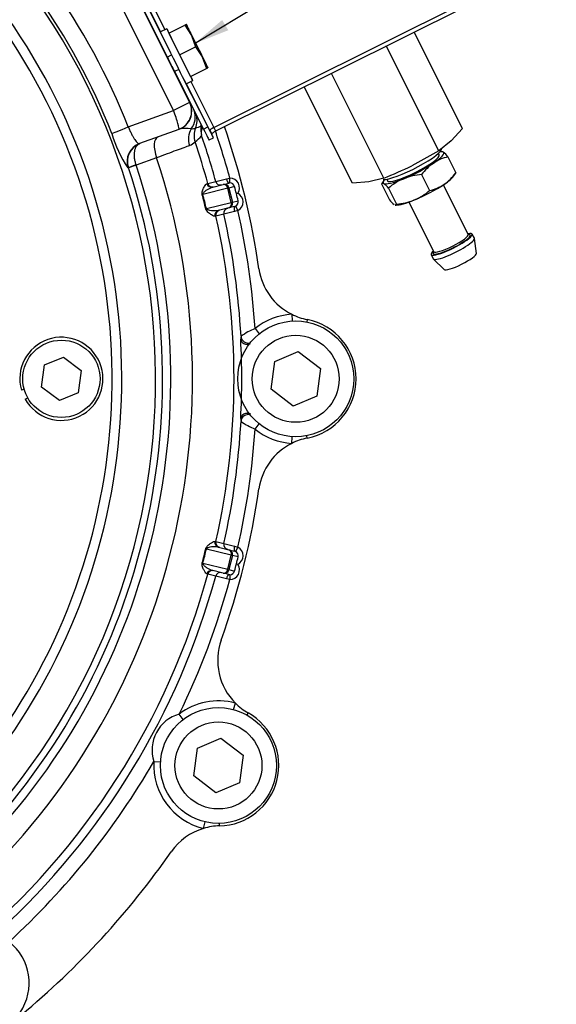
# Model space of a CAD drawing. Units: millimetres. Extents: x 0 to 410, y 0 to 287.
# Drawn here: x 112 to 143, y 180 to 237 of the extents above; entities that cross this region are included whole.
import ezdxf
from ezdxf.enums import TextEntityAlignment as Align

# ---------------------------------------------------------------- set-up
doc = ezdxf.new("R2010")
doc.units = ezdxf.units.MM
for name, color, linetype in [('13810016_SUPLEME', 7, 'Continuous'), ('13814070', 7, 'Continuous'), ('13814072', 7, 'Continuous'), ('17610016', 7, 'Continuous'), ('53203357_DIN-912', 7, 'Continuous'), ('57000361', 7, 'Continuous'), ('DIAMETROM10_DIN1', 7, 'Continuous'), ('DIAMETROM12_DIN6', 7, 'Continuous'), ('DIAMETROM6_DIN_1', 7, 'Continuous'), ('DIN-912_M10_X_25', 7, 'Continuous'), ('DIN-933_M6_X_10', 7, 'Continuous'), ('Predeterminado', 7, 'Continuous')]:
    doc.layers.add(name, color=color, linetype=linetype)
doc.styles.add('SEACAD_Arial', font='arial.ttf')

# ---------------------------------------------------------------- blocks, each defined once
blk = doc.blocks.new('SEANNOT_GROUP18')
at = {"layer": 'Predeterminado', "linetype": 'Continuous'}
blk.add_hatch(color=7, dxfattribs=at).paths.add_polyline_path([(124.014, 236.585), (122.412, 235.214), (124.372, 235.992)])
at = {"layer": 'Predeterminado', "color": 7, "linetype": 'Continuous'}
blk.add_lwpolyline([(138.552, 244.949), (122.412, 235.214)], dxfattribs=at)
blk.add_circle((140.779, 246.292), 2.6, dxfattribs=at)
at = {"layer": 'Predeterminado', "color": 7, "linetype": 'Continuous', "style": 'SEACAD_Arial'}
blk.add_text('17', height=2.6, dxfattribs=at).set_placement((138.744, 247.592), align=Align.TOP_LEFT)
blk = doc.blocks.new('SE1')
at = {"layer": '13810016_SUPLEME', "color": 7, "linetype": 'Continuous'}
for radius, start, end in [(36.4, 311.8103, 228.1897), (35.84, 312.2119, 227.7881)]:
    blk.add_arc((81.797, 215.798), radius, start, end, dxfattribs=at)
at = {"layer": '13814070', "color": 7, "linetype": 'Continuous'}
for p, q in [((120.448, 235.899), (118.742, 239.31)), ((118.973, 239.48), (120.701, 236.025)), ((118.939, 238.245), (120.83, 234.435)), ((119.19, 238.369), (120.803, 235.118)), ((123.534, 230.36), (138.069, 237.601)), ((123.639, 230.155), (138.174, 237.396)), ((137.934, 230.303), (135.143, 235.885)), ((136.562, 229.012), (133.527, 235.08)), ((120.83, 234.435), (121.08, 234.559)), ((121.496, 233.726), (121.247, 233.602)), ((121.247, 233.602), (122.93, 230.263)), ((133.378, 227.426), (130.343, 233.495)), ((121.744, 233.237), (123.181, 230.388)), ((123.303, 230.19), (121.951, 232.894)), ((122.204, 233.02), (123.534, 230.36)), ((131.568, 227.132), (128.776, 232.714)), ((122.93, 230.263), (123.181, 230.388)), ((123.496, 229.786), (123.421, 229.956)), ((137.934, 230.303), (137.285, 229.583)), ((123.253, 229.64), (123.503, 229.765)), ((137.285, 229.583), (136.562, 229.012)), ((136.562, 229.012), (135.007, 228.145)), ((132.51, 227.205), (131.568, 227.132)), ((133.378, 227.426), (132.51, 227.205))]:
    blk.add_line(p, q, dxfattribs=at)
blk.add_arc((125.992, 246.364), 20.327, 291.3077, 296.3271, dxfattribs=at)
for centre, major_axis, ratio, start_param, end_param in [((120.945, 234.231), (0.624, -1.253), 0.008727, 4.545272, 5.234567), ((122.629, 230.893), (-0.624, 1.253), 0.008727, 2.092974, 3.141593), ((122.879, 231.018), (-0.624, 1.253), 0.008727, 2.092974, 3.319123), ((123.554, 230.315), (-0.25, -0.125), 0.176592, 4.703523, 6.274319), ((123.263, 230.281), (0.25, -0.501), 0.008727, -1.393266, -0.869667), ((123.514, 230.405), (-0.125, 0.251), 0.008727, 1.748327, 3.141593)]:
    blk.add_ellipse(centre, major_axis=major_axis, ratio=ratio, start_param=start_param, end_param=end_param, dxfattribs=at)
blk.add_open_spline([(123.637, 230.159), (123.581, 230.118), (123.525, 230.076), (123.462, 230.021), (123.445, 230.004), (123.422, 229.975), (123.417, 229.963), (123.421, 229.956)], degree=3, knots=[0, 0, 0, 0, 0.5, 0.5, 0.75, 0.75, 1, 1, 1, 1], dxfattribs=at)
at = {"layer": '13814072', "color": 7, "linetype": 'Continuous'}
for p, q in [((136.599, 228.779), (136.555, 228.866)), ((136.774, 228.955), (136.714, 228.957)), ((137.099, 228.657), (137.561, 227.733)), ((135.575, 227.63), (136.037, 226.705)), ((137.427, 227.532), (137.553, 227.712)), ((133.248, 227.089), (133.71, 226.165)), ((133.382, 227.29), (133.26, 227.116)), ((133.55, 227.363), (133.594, 227.276)), ((138.28, 224.165), (136.841, 227.042)), ((133.649, 226.846), (134.111, 225.922)), ((134.838, 226.04), (136.276, 223.163)), ((134.045, 225.867), (134.094, 225.865)), ((138.293, 224.151), (138.279, 224.171)), ((138.628, 223.939), (138.505, 224.185)), ((138.751, 223.063), (138.632, 223.925)), ((136.126, 222.995), (136.249, 222.749)), ((136.257, 222.737), (136.876, 222.126))]:
    blk.add_line(p, q, dxfattribs=at)
for centre, radius, start, end in [((135.961, 227.789), 1.431, 37.3323, 53.0487), ((137.967, 225.86), 2.976, 125.0088, 143.5105), ((137.683, 226.135), 2.589, 103.0281, 123.3441), ((135.84, 224.074), 3.565, 94.2744, 111.4824), ((135.171, 229.5), 2.973, 305.0003, 323.519), ((132.585, 226.052), 1.327, 36.712, 53.669), ((135.836, 224.29), 3.364, 112.7509, 130.5458), ((135.453, 229.229), 2.59, 283.0344, 303.3378), ((133.85, 229.262), 3.364, 292.7509, 310.5458), ((134.774, 226.959), 1.327, 216.712, 233.669), ((133.845, 229.477), 3.565, 274.2744, 291.4824)]:
    blk.add_arc(centre, radius, start, end, dxfattribs=at)
for centre, major_axis, start_param, end_param in [((135.096, 228.027), (1.503, 0.751), 3.141593, 6.283185), ((135.096, 228.027), (-1.753, -0.877), 2.205065, 3.252262), ((135.096, 228.027), (1.753, 0.877), 0.11067, 0.409473), ((135.096, 228.027), (-1.753, -0.877), 1.157867, 2.205065), ((135.096, 228.027), (1.753, 0.877), 2.73212, 3.252262), ((135.096, 228.027), (-1.753, -0.877), 0.11067, 1.157867), ((135.713, 226.795), (1.753, 0.877), 4.29946, 5.346657), ((135.713, 226.795), (-1.753, -0.877), -4.07812, -3.457575), ((135.713, 226.795), (-1.753, -0.877), 0.315983, 1.157867), ((137.315, 223.59), (-1.19, -0.595), 0, 3.711214), ((137.315, 223.59), (-1.077, -0.539), 0, 3.276185), ((137.438, 223.344), (-1.19, -0.595), 0, 3.141593), ((137.278, 223.664), (1.002, 0.501), 3.141593, 6.283185), ((137.315, 223.59), (-1.077, -0.539), 3.276185, 3.478266), ((137.315, 223.59), (-1.19, -0.595), 5.713564, 6.283185), ((137.315, 223.59), (-1.077, -0.539), 6.093848, 6.283185), ((137.315, 223.59), (-1.077, -0.539), -0.311172, -0.189337), ((137.808, 222.604), (-0.939, -0.47), 0.05984, 3.081753)]:
    blk.add_ellipse(centre, major_axis=major_axis, ratio=0.176592, start_param=start_param, end_param=end_param, dxfattribs=at)
for points, knots in [([(136.821, 228.933), (136.804, 228.943), (136.789, 228.95), (136.77, 228.954), (136.765, 228.955), (136.759, 228.955)], [0, 0, 0, 0, 0.25, 0.25, 0.3574631, 0.3574631, 0.3574631, 0.3574631]), ([(133.262, 227.119), (133.27, 227.13), (133.279, 227.138), (133.31, 227.148), (133.337, 227.142), (133.371, 227.122)], [0.214142, 0.214142, 0.214142, 0.214142, 0.5, 0.5, 1, 1, 1, 1]), ([(134.111, 225.922), (134.102, 225.894), (134.088, 225.876), (134.062, 225.867), (134.056, 225.867), (134.049, 225.867)], [0, 0, 0, 0, 0.5, 0.5, 0.6429106, 0.6429106, 0.6429106, 0.6429106])]:
    blk.add_open_spline(points, degree=3, knots=knots, dxfattribs=at)
for points in [[(137.547, 227.703), (137.553, 227.711), (137.557, 227.721), (137.561, 227.733)], [(136.273, 223.16), (136.278, 223.144), (136.281, 223.138), (136.284, 223.144)]]:
    blk.add_open_spline(points, degree=3, dxfattribs=at)
at = {"layer": '17610016', "color": 7, "linetype": 'Continuous'}
for p, q in [((118.255, 239.574), (122.126, 231.803)), ((121.202, 231.343), (117.331, 239.114)), ((122.126, 231.803), (121.202, 231.343)), ((122.126, 231.803), (122.137, 231.807)), ((118.576, 230.387), (121.202, 231.343)), ((121.507, 230.251), (119.231, 229.423)), ((121.518, 230.255), (121.507, 230.251)), ((119.036, 228.175), (118.582, 228.024)), ((119.036, 228.175), (119.03, 228.192)), ((120.217, 228.604), (119.036, 228.175)), ((118.581, 228.028), (118.555, 228.019)), ((118.582, 228.024), (118.581, 228.028)), ((123.131, 227.103), (123.182, 227.116)), ((123.182, 227.116), (123.643, 227.231)), ((123.465, 226.904), (124.069, 227.055)), ((123.643, 227.231), (124.261, 227.39)), ((124.069, 227.055), (124.394, 227.136)), ((124.261, 227.39), (124.46, 227.424)), ((124.461, 227.144), (124.46, 227.424)), ((124.342, 226.834), (122.894, 226.473)), ((124.342, 226.834), (124.409, 226.851)), ((124.545, 226.019), (124.342, 226.834)), ((124.734, 226.932), (124.409, 226.851)), ((124.409, 226.851), (124.612, 226.036)), ((124.84, 226.525), (124.923, 226.546)), ((123.097, 225.658), (124.545, 226.019)), ((124.545, 226.019), (124.612, 226.036)), ((124.612, 226.036), (124.937, 226.117)), ((124.114, 225.341), (123.653, 225.226)), ((124.408, 225.696), (123.804, 225.546)), ((124.735, 225.491), (124.114, 225.341)), ((124.732, 225.777), (124.408, 225.696)), ((124.927, 225.554), (124.735, 225.491)), ((124.796, 225.801), (124.927, 225.554)), ((123.653, 225.226), (123.602, 225.213)), ((128.049, 219.536), (128.072, 219.152)), ((128.941, 219.235), (128.915, 219.097)), ((125.92, 218.709), (126.162, 218.409)), ((125.92, 212.888), (126.162, 213.187)), ((128.049, 212.06), (128.072, 212.444)), ((128.941, 212.362), (128.915, 212.499)), ((124.545, 205.577), (123.097, 205.938)), ((123.602, 206.383), (123.653, 206.37)), ((123.653, 206.37), (124.114, 206.255)), ((123.804, 206.051), (124.408, 205.9)), ((124.114, 206.255), (124.735, 206.106)), ((124.735, 206.106), (124.927, 206.043)), ((124.927, 206.043), (124.796, 205.795)), ((124.342, 204.762), (124.545, 205.577)), ((124.408, 205.9), (124.732, 205.819)), ((124.612, 205.561), (124.409, 204.746)), ((124.545, 205.577), (124.612, 205.561)), ((124.937, 205.48), (124.612, 205.561)), ((122.894, 205.123), (124.342, 204.762)), ((124.923, 205.05), (124.84, 205.071)), ((123.182, 204.481), (123.131, 204.493)), ((123.643, 204.366), (123.182, 204.481)), ((124.069, 204.542), (123.465, 204.692)), ((124.261, 204.207), (123.643, 204.366)), ((124.394, 204.461), (124.069, 204.542)), ((124.46, 204.172), (124.261, 204.207)), ((124.409, 204.746), (124.342, 204.762)), ((124.409, 204.746), (124.734, 204.665)), ((124.461, 204.452), (124.46, 204.172)), ((124.678, 196.641), (124.779, 197.012)), ((121.754, 196.066), (121.52, 196.372)), ((125.458, 196.319), (125.527, 196.44)), ((120.059, 193.632), (120.443, 193.608)), ((122.935, 189.754), (123.024, 190.128)), ((123.866, 189.899), (123.863, 190.039))]:
    blk.add_line(p, q, dxfattribs=at)
for centre, radius, start, end in [((81.797, 215.798), 40.498, 38.5663, 225.8606), ((81.797, 215.798), 39.242, 38.6158, 224.1781), ((81.797, 215.798), 38.36, 315.5828, 224.4172), ((81.963, 215.881), 39.382, 21.6137, 35.3962), ((82.041, 215.92), 38.267, 21.6127, 35.398), ((117.449, 228.947), 5.492, 28.7726, 31.3821), ((121.996, 231.95), 1.692, 286.4005, 297.9214), ((123.922, 230.242), 1.154, 169.3573, 198.0431), ((121.706, 230.659), 1.102, 349.3411, 352.9567), ((123.921, 231.758), 6.54, 195.4588, 214.8718), ((121.932, 228.664), 1.645, 79.9061, 104.5776), ((122.212, 231.09), 0.808, 270.5781, 288.9433), ((121.294, 231.153), 1.989, 305.3281, 320.3491), ((123.458, 230.067), 0.658, 156.2825, 196.0776), ((81.797, 215.798), 43.38, 15.2804, 18.9487), ((121.916, 230.745), 1.026, 336.2027, 338.9174), ((81.797, 215.798), 44.219, 15.243, 18.9508), ((81.797, 215.798), 44.8, 8.1806, 19.0335), ((119.632, 228.387), 1.111, 110.4793, 198.8606), ((121.826, 230.093), 0.836, 291.0855, 317.7656), ((81.797, 215.798), 42.905, 15.2946, 18.6675), ((81.797, 215.798), 39.242, 315.8219, 18.3842), ((81.797, 215.798), 40.498, 314.1394, 18.4337), ((81.797, 215.798), 38.764, 315.8219, 18.3842), ((124.462, 226.861), 0.283, 90.2199, 103.9787), ((106.096, 221.854), 17.384, 12.6179, 15.3705), ((106.618, 221.984), 16.884, 12.5688, 15.4196), ((99.222, 220.055), 26.422, 14.174, 15.0848), ((99.182, 220.216), 26.422, 12.9036, 13.8144), ((81.797, 215.798), 43.38, 3.2557, 12.708), ((124.664, 226.052), 0.283, 284.0153, 297.7629), ((81.797, 215.798), 44.219, 3.7738, 12.7454), ((81.797, 215.798), 42.905, 347.3061, 12.6939), ((129.605, 222.671), 3.5, 188.1806, 243.5952), ((128.277, 215.798), 3.745, 93.49, 128.9981), ((129.605, 222.671), 3.5, 243.5952, 259.0595), ((128.277, 215.798), 3.5, 280.9405, 79.0595), ((127.253, 215.317), 3.644, 111.4465, 126.0855), ((164.304, 213.831), 39.447, 173.5503, 173.7975), ((81.797, 215.798), 43.352, 356.9661, 3.0339), ((81.797, 215.798), 43.38, 347.292, 356.7443), ((164.304, 217.766), 39.447, 186.2025, 186.4497), ((127.233, 216.243), 3.603, 233.8306, 248.6374), ((81.797, 215.798), 44.219, 347.2546, 356.2262), ((128.277, 215.798), 3.745, 231.0019, 266.51), ((129.605, 208.925), 3.5, 100.9405, 116.4048), ((129.605, 208.925), 3.5, 116.4048, 171.8194), ((81.797, 215.798), 44.8, 340.2575, 351.8194), ((106.096, 209.742), 17.384, 344.6295, 347.3821), ((106.618, 209.612), 16.884, 344.5804, 347.4312), ((124.664, 205.544), 0.283, 62.2315, 75.9903), ((99.182, 211.38), 26.422, 346.1856, 347.0964), ((99.222, 211.541), 26.422, 344.9152, 345.826), ((81.797, 215.798), 42.905, 309.9601, 344.7054), ((81.797, 215.798), 43.38, 312.3748, 344.7196), ((124.462, 204.736), 0.283, 256.0269, 269.7745), ((81.797, 215.798), 44.219, 333.9392, 344.757), ((127.258, 199.483), 3.5, 160.2575, 224.9042), ((123.797, 193.398), 3.745, 74.799, 127.4391), ((127.258, 199.483), 3.5, 224.9042, 240.3685), ((122.098, 194.304), 2.146, 105.6084, 198.2466), ((123.797, 193.398), 3.5, 271.1309, 60.3685), ((81.797, 215.798), 44.219, 312.4863, 329.9158), ((123.797, 193.398), 3.745, 176.4159, 256.7005), ((123.935, 186.4), 3.5, 106.5953, 145.0976), ((123.935, 186.4), 3.5, 91.1309, 106.5953), ((81.797, 215.798), 47.88, 309.6705, 325.0976), ((109.797, 180.798), 3.033, 325.6975, 52.026)]:
    blk.add_arc(centre, radius, start, end, dxfattribs=at)
for centre, major_axis, ratio, start_param, end_param in [((121.124, 231.304), (-0.383, 1.052), 0.999961, 3.141593, 4.82548), ((121.135, 231.308), (-0.383, 1.052), 0.999961, 3.639804, 4.82548), ((121.124, 231.304), (0.383, -1.052), 0.077961, 0, 1.579651), ((121.346, 230.929), (0.986, 0.531), 0.963949, 5.139171, 6.162881), ((121.443, 230.764), (0.439, 1.03), 0.999909, 4.714226, 5.405534), ((121.135, 231.308), (-0.383, 1.052), 0.999961, 3.141593, 3.639804), ((123.064, 230.405), (-0.275, 0.052), 0.545787, 0.016635, 0.818358), ((118.655, 230.426), (-1.041, -0.413), 0.006676, 0.087268, 1.49254), ((123.094, 229.637), (-0.383, 1.052), 0.911318, 0.628997, 1.547358), ((123.505, 229.889), (-0.66, 0.905), 0.999657, 0.539429, 1.266376), ((119.614, 228.371), (0.383, -1.052), 0.996192, 3.141593, 4.684389), ((120.67, 228.755), (0.383, -1.052), 0.426488, 3.141593, 4.700728), ((119.375, 228.292), (-0.797, -0.266), 0.018449, -1.12973, -0.087281), ((123.398, 227.176), (-0.068, 0.272), 0.987194, 1.59323, 3.141593), ((123.452, 227.189), (-0.068, 0.272), 0.999687, 1.593484, 3.141593), ((123.913, 227.304), (-0.068, 0.272), 0.999687, 1.593238, 3.141593), ((124.137, 226.783), (-0.068, 0.272), 0.999852, 4.712389, 6.283185), ((124.137, 226.783), (-0.068, 0.272), 0.754855, 4.712389, 6.283185), ((124.326, 227.407), (0.068, -0.272), 0.239214, 4.717708, 6.283185), ((124.462, 226.864), (-0.543, -0.135), 0.999852, 2.293531, 4.470608), ((124.462, 226.864), (0.272, 0.068), 0.999555, 0, 1.329015), ((123.099, 226.524), (-0.27, -0.074), 0.028622, -0.71572, -0.483843), ((124.665, 226.049), (-0.543, -0.135), 0.999852, 1.812577, 3.989655), ((124.34, 225.968), (-0.068, 0.272), 0.999852, 3.141593, 4.712389), ((124.34, 225.968), (-0.068, 0.272), 0.754855, 3.141593, 4.712389), ((124.665, 226.049), (0.272, 0.068), 0.999555, 4.95417, 6.283185), ((123.302, 225.709), (-0.273, -0.061), 0.028622, 0.483843, 0.71572), ((123.872, 225.274), (0.068, -0.272), 0.987194, 3.141593, 4.689955), ((123.926, 225.288), (-0.068, 0.272), 0.999687, 0, 1.548108), ((124.387, 225.402), (-0.068, 0.272), 0.999687, 0, 1.548355), ((124.8, 225.505), (-0.068, 0.272), 0.239214, 0, 1.565477), ((125.526, 218.286), (-0.417, 0.047), 0.988978, 0.169609, 1.969205), ((125.526, 213.311), (-0.417, -0.047), 0.988978, 4.31398, 6.113577), ((123.302, 205.887), (-0.273, 0.061), 0.028622, -0.71572, -0.483843), ((123.872, 206.322), (0.068, 0.272), 0.987194, 1.59323, 3.141593), ((123.926, 206.309), (0.068, 0.272), 0.999687, 1.593484, 3.141593), ((124.387, 206.194), (0.068, 0.272), 0.999687, 1.593238, 3.141593), ((124.8, 206.091), (0.068, 0.272), 0.239214, 1.576115, 3.141593), ((124.665, 205.547), (-0.543, 0.135), 0.999852, 2.293531, 4.470608), ((124.34, 205.628), (0.068, 0.272), 0.754855, 4.712389, 6.283185), ((124.34, 205.628), (0.068, 0.272), 0.999852, 4.712389, 6.283185), ((124.665, 205.547), (-0.272, 0.068), 0.999555, 3.141593, 4.470608), ((123.099, 205.072), (-0.27, 0.074), 0.028622, 0.483843, 0.71572), ((124.462, 204.732), (-0.543, 0.135), 0.999852, 1.812577, 3.989655), ((123.398, 204.42), (0.068, 0.272), 0.987194, 0, 1.548363), ((123.452, 204.407), (0.068, 0.272), 0.999687, 0, 1.548108), ((123.913, 204.292), (0.068, 0.272), 0.999687, 0, 1.548355), ((124.137, 204.813), (0.068, 0.272), 0.754855, 3.141593, 4.712389), ((124.137, 204.813), (0.068, 0.272), 0.999852, 3.141593, 4.712389), ((124.326, 204.189), (0.068, 0.272), 0.239214, 0, 1.565477), ((124.462, 204.732), (0.272, -0.068), 0.999555, 4.95417, 6.283185)]:
    blk.add_ellipse(centre, major_axis=major_axis, ratio=ratio, start_param=start_param, end_param=end_param, dxfattribs=at)
for points, knots in [([(118.576, 230.387), (118.606, 230.317), (118.636, 230.248), (118.698, 230.115), (118.73, 230.049), (118.793, 229.924), (118.824, 229.866), (118.885, 229.757), (118.916, 229.707), (118.974, 229.618), (119.002, 229.579), (119.056, 229.513), (119.081, 229.486), (119.13, 229.445), (119.152, 229.431), (119.195, 229.417), (119.214, 229.417), (119.231, 229.423)], [0, 0, 0, 0, 0.125, 0.125, 0.25, 0.25, 0.375, 0.375, 0.5, 0.5, 0.625, 0.625, 0.75, 0.75, 0.875, 0.875, 1, 1, 1, 1]), ([(119.03, 228.192), (119.007, 228.26), (118.987, 228.329), (118.955, 228.468), (118.943, 228.538), (118.929, 228.673), (118.926, 228.739), (118.928, 228.866), (118.934, 228.927), (118.954, 229.04), (118.968, 229.094), (119.005, 229.19), (119.026, 229.233), (119.078, 229.309), (119.107, 229.342), (119.155, 229.381), (119.172, 229.392), (119.206, 229.412), (119.225, 229.421), (119.243, 229.428)], [0, 0, 0, 0, 0.125, 0.125, 0.25, 0.25, 0.375, 0.375, 0.5, 0.5, 0.625, 0.625, 0.75, 0.75, 0.875, 0.875, 0.9375, 0.9375, 1, 1, 1, 1]), ([(122.126, 229.313), (122.031, 229.278), (121.918, 229.236), (121.722, 229.163), (121.653, 229.137), (121.504, 229.082), (121.426, 229.053), (121.183, 228.963), (121.008, 228.898), (120.631, 228.758), (120.428, 228.682), (120.217, 228.604)], [0, 0, 0, 0, 0.25, 0.25, 0.375, 0.375, 0.5, 0.5, 0.75, 0.75, 1, 1, 1, 1]), ([(122.859, 226.462), (122.85, 226.494), (122.848, 226.526), (122.849, 226.583), (122.853, 226.608), (122.868, 226.678), (122.882, 226.718), (122.911, 226.789), (122.926, 226.821), (122.956, 226.88), (122.971, 226.907), (123.014, 226.98), (123.041, 227.02), (123.089, 227.079), (123.111, 227.098), (123.131, 227.103)], [0, 0, 0, 0, 0.0625, 0.0625, 0.125, 0.125, 0.25, 0.25, 0.375, 0.375, 0.5, 0.5, 0.75, 0.75, 1, 1, 1, 1]), ([(122.894, 226.473), (122.89, 226.488), (122.892, 226.502), (122.898, 226.525), (122.903, 226.534), (122.919, 226.56), (122.931, 226.575), (122.967, 226.615), (122.993, 226.638), (123.071, 226.701), (123.123, 226.737), (123.225, 226.801), (123.275, 226.828), (123.372, 226.874), (123.419, 226.893), (123.465, 226.904)], [0, 0, 0, 0, 0.03125, 0.03125, 0.0625, 0.0625, 0.125, 0.125, 0.25, 0.25, 0.5, 0.5, 0.75, 0.75, 1, 1, 1, 1]), ([(123.602, 225.213), (123.582, 225.208), (123.554, 225.215), (123.483, 225.244), (123.441, 225.267), (123.368, 225.312), (123.343, 225.329), (123.289, 225.367), (123.26, 225.388), (123.201, 225.437), (123.171, 225.465), (123.124, 225.52), (123.109, 225.541), (123.081, 225.59), (123.068, 225.62), (123.061, 225.652)], [0, 0, 0, 0, 0.25, 0.25, 0.5, 0.5, 0.625, 0.625, 0.75, 0.75, 0.875, 0.875, 0.9375, 0.9375, 1, 1, 1, 1]), ([(123.804, 225.546), (123.758, 225.534), (123.707, 225.528), (123.6, 225.523), (123.543, 225.524), (123.423, 225.533), (123.36, 225.54), (123.262, 225.56), (123.228, 225.568), (123.177, 225.586), (123.16, 225.593), (123.134, 225.609), (123.125, 225.615), (123.112, 225.628), (123.108, 225.632), (123.101, 225.644), (123.099, 225.651), (123.097, 225.658)], [0, 0, 0, 0, 0.25, 0.25, 0.5, 0.5, 0.75, 0.75, 0.875, 0.875, 0.9375, 0.9375, 0.96875, 0.96875, 0.984375, 0.984375, 1, 1, 1, 1]), ([(125.088, 218.093), (125.09, 218.066), (125.097, 218.04), (125.117, 217.99), (125.132, 217.966), (125.169, 217.919), (125.191, 217.897), (125.244, 217.858), (125.275, 217.841), (125.346, 217.814), (125.385, 217.805), (125.471, 217.796), (125.517, 217.797), (125.597, 217.812), (125.629, 217.822), (125.66, 217.835)], [0, 0, 0, 0, 0.125, 0.125, 0.25, 0.25, 0.375, 0.375, 0.5, 0.5, 0.625, 0.625, 0.75, 0.75, 0.8320767, 0.8320767, 0.8320767, 0.8320767]), ([(125.662, 213.761), (125.63, 213.774), (125.598, 213.784), (125.517, 213.799), (125.471, 213.8), (125.385, 213.792), (125.346, 213.782), (125.275, 213.755), (125.244, 213.738), (125.191, 213.699), (125.169, 213.677), (125.132, 213.631), (125.117, 213.606), (125.097, 213.556), (125.09, 213.53), (125.088, 213.504)], [0.1657995, 0.1657995, 0.1657995, 0.1657995, 0.25, 0.25, 0.375, 0.375, 0.5, 0.5, 0.625, 0.625, 0.75, 0.75, 0.875, 0.875, 1, 1, 1, 1]), ([(123.061, 205.945), (123.068, 205.977), (123.081, 206.006), (123.109, 206.056), (123.124, 206.077), (123.17, 206.131), (123.202, 206.16), (123.261, 206.209), (123.289, 206.23), (123.343, 206.268), (123.368, 206.285), (123.441, 206.329), (123.483, 206.352), (123.554, 206.381), (123.582, 206.388), (123.602, 206.383)], [0, 0, 0, 0, 0.0625, 0.0625, 0.125, 0.125, 0.25, 0.25, 0.375, 0.375, 0.5, 0.5, 0.75, 0.75, 1, 1, 1, 1]), ([(123.804, 206.051), (123.758, 206.062), (123.707, 206.068), (123.6, 206.073), (123.543, 206.072), (123.423, 206.063), (123.36, 206.056), (123.262, 206.037), (123.228, 206.029), (123.177, 206.01), (123.16, 206.003), (123.134, 205.988), (123.125, 205.981), (123.109, 205.965), (123.1, 205.953), (123.097, 205.938)], [0, 0, 0, 0, 0.25, 0.25, 0.5, 0.5, 0.75, 0.75, 0.875, 0.875, 0.9375, 0.9375, 0.96875, 0.96875, 1, 1, 1, 1]), ([(123.131, 204.493), (123.111, 204.498), (123.089, 204.518), (123.041, 204.576), (123.014, 204.616), (122.971, 204.69), (122.956, 204.717), (122.926, 204.776), (122.911, 204.808), (122.882, 204.879), (122.868, 204.917), (122.853, 204.988), (122.849, 205.014), (122.848, 205.071), (122.85, 205.103), (122.859, 205.134)], [0, 0, 0, 0, 0.25, 0.25, 0.5, 0.5, 0.625, 0.625, 0.75, 0.75, 0.875, 0.875, 0.9375, 0.9375, 1, 1, 1, 1]), ([(122.894, 205.123), (122.892, 205.116), (122.891, 205.108), (122.892, 205.095), (122.893, 205.089), (122.898, 205.072), (122.903, 205.062), (122.919, 205.036), (122.931, 205.022), (122.967, 204.981), (122.993, 204.959), (123.071, 204.895), (123.123, 204.859), (123.225, 204.795), (123.275, 204.768), (123.372, 204.722), (123.419, 204.704), (123.465, 204.692)], [0, 0, 0, 0, 0.015625, 0.015625, 0.03125, 0.03125, 0.0625, 0.0625, 0.125, 0.125, 0.25, 0.25, 0.5, 0.5, 0.75, 0.75, 1, 1, 1, 1])]:
    blk.add_open_spline(points, degree=3, knots=knots, dxfattribs=at)
at = {"layer": '53203357_DIN-912', "color": 7, "linetype": 'Continuous'}
for p, q in [((127.058, 216.808), (128.423, 217.375)), ((128.423, 217.375), (129.706, 216.391)), ((126.847, 215.205), (127.058, 216.808)), ((129.706, 216.391), (129.496, 214.788)), ((128.13, 214.222), (126.847, 215.205)), ((129.496, 214.788), (128.13, 214.222)), ((122.578, 194.408), (123.943, 194.975)), ((123.943, 194.975), (125.226, 193.991)), ((122.367, 192.805), (122.578, 194.408)), ((125.226, 193.991), (125.016, 192.388)), ((123.65, 191.822), (122.367, 192.805)), ((125.016, 192.388), (123.65, 191.822))]:
    blk.add_line(p, q, dxfattribs=at)
for centre in [(128.277, 215.798), (123.797, 193.398)]:
    blk.add_circle(centre, 2.52, dxfattribs=at)
at = {"layer": '57000361', "color": 7, "linetype": 'Continuous'}
blk.add_ellipse((134.973, 228.274), major_axis=(-1.753, -0.877), ratio=0.176592, start_param=0.289193, end_param=3.141593, dxfattribs=at)
at = {"layer": 'DIAMETROM10_DIN1', "color": 7, "linetype": 'Continuous'}
for p, q in [((112.537, 215.205), (112.38, 215.141)), ((112.595, 214.623), (112.751, 214.688))]:
    blk.add_line(p, q, dxfattribs=at)
blk.add_arc((114.697, 215.798), 2.408, 209.2001, 195.8453, dxfattribs=at)
at = {"layer": 'DIAMETROM12_DIN6', "color": 7, "linetype": 'Continuous'}
for centre in [(128.277, 215.798), (123.797, 193.398)]:
    blk.add_circle(centre, 3.36, dxfattribs=at)
at = {"layer": 'DIAMETROM6_DIN_1', "color": 7, "linetype": 'Continuous'}
for p, q in [((120.808, 236.078), (120.433, 235.891)), ((121.931, 232.884), (122.307, 233.071))]:
    blk.add_line(p, q, dxfattribs=at)
for centre, start_param, end_param in [((121.558, 234.575), 2.555907, 6.283185), ((121.182, 234.387), 3.141593, 6.283185), ((121.558, 234.575), 0, 0.585686)]:
    blk.add_ellipse(centre, major_axis=(0.749, -1.504), ratio=0.008727, start_param=start_param, end_param=end_param, dxfattribs=at)
at = {"layer": 'DIN-912_M10_X_25', "color": 7, "linetype": 'Continuous'}
for p, q in [((113.722, 216.606), (114.814, 217.059)), ((114.814, 217.059), (115.84, 216.272)), ((113.553, 215.324), (113.722, 216.606)), ((115.84, 216.272), (115.672, 214.99)), ((114.58, 214.537), (113.553, 215.324)), ((115.672, 214.99), (114.58, 214.537))]:
    blk.add_line(p, q, dxfattribs=at)
blk.add_circle((114.697, 215.798), 2.24, dxfattribs=at)
at = {"layer": 'DIN-933_M6_X_10', "color": 7, "linetype": 'Continuous'}
for p, q in [((120.927, 235.825), (121.859, 236.289)), ((121.936, 236.327), (121.859, 236.289)), ((121.859, 236.289), (122.238, 235.696)), ((121.936, 236.327), (121.936, 236.327)), ((120.927, 235.825), (121.545, 234.568)), ((122.238, 235.696), (122.477, 235.033)), ((121.545, 234.568), (122.477, 235.033)), ((122.477, 235.033), (122.863, 234.443)), ((121.545, 234.568), (122.175, 233.318)), ((122.863, 234.443), (123.107, 233.783)), ((122.175, 233.318), (123.107, 233.783)), ((123.107, 233.783), (123.184, 233.821)), ((123.184, 233.821), (123.184, 233.821))]:
    blk.add_line(p, q, dxfattribs=at)
for major_axis, start_param, end_param in [((-0.624, 1.253), 0, 1.047198), ((-0.624, 1.253), 5.235988, 6.283185), ((-0.624, 1.253), 1.047198, 2.094395), ((0.624, -1.253), 1.047198, 2.094395), ((-0.624, 1.253), 2.094395, 3.141593), ((0.624, -1.253), 0, 1.047198)]:
    blk.add_ellipse((122.56, 235.074), major_axis=major_axis, ratio=0.008727, start_param=start_param, end_param=end_param, dxfattribs=at)

msp = doc.modelspace()

# ---------------------------------------------------------------- block references
at = {"layer": 'Predeterminado'}
for name in ['SE1', 'SEANNOT_GROUP18']:
    msp.add_blockref(name, (0, 0), dxfattribs=at)

doc.saveas('drawing.dxf')
